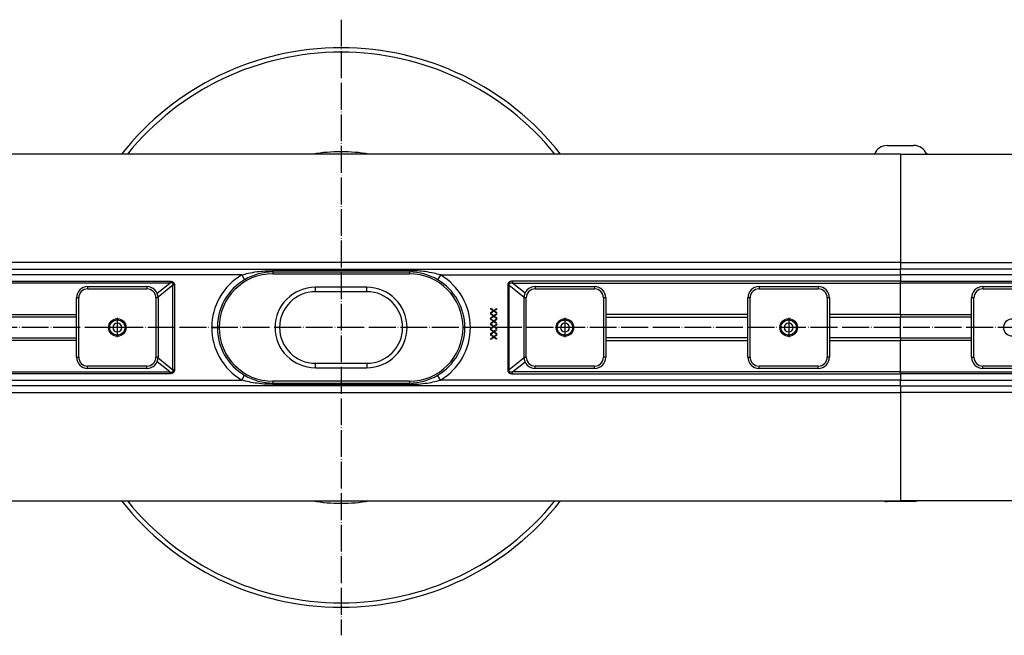
# Model space of a CAD drawing. Units: inches. Extents: x -819 to 727, y -686 to 61.
# Drawn here: x -453 to -13, y -686 to -411 of the extents above; entities that cross this region are included whole.
import ezdxf

# ---------------------------------------------------------------- set-up
doc = ezdxf.new("R2010")
doc.units = ezdxf.units.IN
doc.linetypes.add('DOT_CENTER', pattern=[14, 12, -1, 0, -1])
doc.layers.add('1', color=7, linetype='Continuous')

# ---------------------------------------------------------------- blocks, each defined once
blk = doc.blocks.new('509701812_1__7', base_point=(-70.73, -470.83))
at = {"color": 7, "linetype": 'Continuous'}
blk.add_line((-65.18, -467.05), (-53.18, -467.01), dxfattribs=at)
for centre, start, end in [((-65.16, -473.05), 90.2061, 158.2543), ((-53.16, -473.01), 21.3026, 90.2061)]:
    blk.add_arc(centre, 6, start, end, dxfattribs=at)
blk = doc.blocks.new('509701812_1_1__10', base_point=(-71.08, -470.83))
at = {"color": 7, "linetype": 'Continuous'}
for centre, start, end in [((-68.15, -476.06), 114.5013, 119.2749), ((-50.15, -476), 59.4844, 65.9109)]:
    blk.add_arc(centre, 6, start, end, dxfattribs=at)
blk = doc.blocks.new('509701812_2__12', base_point=(-66.72, -626.05))
at = {"color": 7, "linetype": 'Continuous'}
blk.add_line((-53.07, -626.01), (-65.07, -626.05), dxfattribs=at)
for centre, start, end in [((-65.1, -620.05), 254.3366, 270.2061), ((-53.1, -620.01), 270.2061, 284.0559)]:
    blk.add_arc(centre, 6, start, end, dxfattribs=at)
blk = doc.blocks.new('T1__24', base_point=(-90.03, -470.83))
at = {"color": 7, "linetype": 'Continuous'}
for p, q in [((-78.03, -470.83), (-90.03, -470.83)), ((-74.03, -470.83), (-78.03, -470.83)), ((-72.03, -470.83), (-74.03, -470.83)), ((-59.13, -470.83), (-72.03, -470.83)), ((-59.13, -470.83), (-46.23, -470.83)), ((-46.23, -470.83), (-44.23, -470.83)), ((-44.23, -470.83), (-40.23, -470.83)), ((-40.23, -470.83), (-28.23, -470.83))]:
    blk.add_line(p, q, dxfattribs=at)
blk = doc.blocks.new('T3__25', base_point=(-90.03, -625.83))
at = {"color": 7, "linetype": 'Continuous'}
for p, q in [((-90.03, -625.83), (-78.03, -625.83)), ((-78.03, -625.83), (-74.03, -625.83)), ((-74.03, -625.83), (-72.03, -625.83)), ((-72.03, -625.83), (-59.13, -625.83)), ((-46.23, -625.83), (-59.13, -625.83)), ((-44.23, -625.83), (-46.23, -625.83)), ((-40.23, -625.83), (-44.23, -625.83)), ((-28.23, -625.83), (-40.23, -625.83))]:
    blk.add_line(p, q, dxfattribs=at)
blk = doc.blocks.new('588885320_F_1300mm__26', base_point=(-90.03, -625.83))
for name, p in [('T1__24', (-90.03, -470.83)), ('T3__25', (-90.03, -625.83))]:
    blk.add_blockref(name, p)
blk = doc.blocks.new('Ablaufrinne_F_1300mm_STEP__27', base_point=(-90.03, -625.83))
blk.add_blockref('588885320_F_1300mm__26', (-90.03, -625.83))
blk = doc.blocks.new('335054550_1__28', base_point=(-407.2, -673.33))
at = {"color": 7, "linetype": 'Continuous'}
for radius, start, end in [(125, 38.3161, 141.6839), (78.5, 80.8449, 99.1551), (125, 218.3161, 321.6839), (78.5, 260.8449, 279.1551)]:
    blk.add_arc((-309.13, -548.33), radius, start, end, dxfattribs=at)
at = {"color": 3, "linetype": 'Continuous'}
for start, end in [(39.0561, 140.9439), (219.0561, 320.9439)]:
    blk.add_arc((-309.13, -548.33), 123, start, end, dxfattribs=at)
at = {"layer": '1', "color": 2, "linetype": 'DOT_CENTER'}
for p, q in [((-309.13, -410.83), (-309.13, -685.83)), ((-59.13, -548.33), (-818.79, -548.33))]:
    blk.add_line(p, q, dxfattribs=at)
blk = doc.blocks.new('515054955_02_Dichtlippe_gerade_-_GV_oval_61mm_1', base_point=(-339.63, -573.73))
at = {"color": 3, "linetype": 'Continuous'}
for p, q in [((-339.63, -522.93), (-339.63, -523.47)), ((-339.63, -523.47), (-339.63, -523.53)), ((-278.63, -522.93), (-278.63, -523.47)), ((-278.63, -523.47), (-278.63, -523.53)), ((-339.63, -573.19), (-339.63, -573.13)), ((-339.63, -573.73), (-339.63, -573.19)), ((-278.63, -573.19), (-278.63, -573.13)), ((-278.63, -573.73), (-278.63, -573.19))]:
    blk.add_line(p, q, dxfattribs=at)
blk = doc.blocks.new('980054561_oval_für_GV_Ceraline_1_1', base_point=(-339.63, -573.73))
at = {"color": 3, "linetype": 'Continuous'}
for p, q in [((-339.63, -522.93), (-339.63, -523.47)), ((-339.63, -523.47), (-339.63, -523.53)), ((-339.63, -523.57), (-339.63, -524.33)), ((-278.63, -522.93), (-278.63, -523.47)), ((-278.63, -523.47), (-278.63, -523.53)), ((-278.63, -523.57), (-278.63, -524.33)), ((-339.63, -572.33), (-339.63, -573.09)), ((-339.63, -573.19), (-339.63, -573.13)), ((-339.63, -573.73), (-339.63, -573.19)), ((-278.63, -572.33), (-278.63, -573.09)), ((-278.63, -573.19), (-278.63, -573.13)), ((-278.63, -573.73), (-278.63, -573.19))]:
    blk.add_line(p, q, dxfattribs=at)
blk = doc.blocks.new('501024921_501025690_1', base_point=(-363.63, -572.33))
at = {"color": 7, "linetype": 'Continuous'}
for p, q in [((-339.63, -524.33), (-278.63, -524.33)), ((-297.63, -532.33), (-320.63, -532.33)), ((-320.63, -564.33), (-297.63, -564.33)), ((-278.63, -572.33), (-339.63, -572.33))]:
    blk.add_line(p, q, dxfattribs=at)
at = {"color": 3, "linetype": 'Continuous'}
for p, q in [((-320.63, -532.33), (-320.63, -530.33)), ((-297.63, -530.33), (-320.63, -530.33)), ((-297.63, -532.33), (-297.63, -530.33)), ((-320.63, -566.33), (-320.63, -564.33)), ((-320.63, -566.33), (-297.63, -566.33)), ((-297.63, -564.33), (-297.63, -566.33))]:
    blk.add_line(p, q, dxfattribs=at)
at = {"color": 7, "linetype": 'Continuous'}
for centre, radius, start, end in [((-339.63, -548.33), 24, 90, 270), ((-278.63, -548.33), 24, 270, 90), ((-320.63, -548.33), 16, 90, 270), ((-297.63, -548.33), 16, 270, 90)]:
    blk.add_arc(centre, radius, start, end, dxfattribs=at)
at = {"color": 3, "linetype": 'Continuous'}
for centre, start, end in [((-320.63, -548.33), 90, 270), ((-297.63, -548.33), 270, 90)]:
    blk.add_arc(centre, 18, start, end, dxfattribs=at)
blk = doc.blocks.new('915055001_19mm_1__37', base_point=(-27.38, -566.58))
at = {"color": 7, "linetype": 'Continuous'}
for p, q in [((-22.38, -530.08), (4.12, -530.08)), ((-27.38, -561.58), (-27.38, -535.08)), ((9.12, -535.08), (9.12, -561.58)), ((4.12, -566.58), (-22.38, -566.58))]:
    blk.add_line(p, q, dxfattribs=at)
at = {"color": 3, "linetype": 'Continuous'}
for p, q in [((-22.38, -530.08), (-22.38, -531.08)), ((-22.38, -531.08), (4.12, -531.08)), ((4.12, -530.08), (4.12, -531.08)), ((-26.38, -535.08), (-27.38, -535.08)), ((-26.38, -561.58), (-26.38, -535.08)), ((8.12, -535.08), (8.12, -561.58)), ((9.12, -535.08), (8.12, -535.08)), ((-27.38, -561.58), (-26.38, -561.58)), ((9.12, -561.58), (8.12, -561.58)), ((-22.38, -566.58), (-22.38, -565.58)), ((4.12, -565.58), (-22.38, -565.58)), ((4.12, -566.58), (4.12, -565.58))]:
    blk.add_line(p, q, dxfattribs=at)
at = {"color": 7, "linetype": 'Continuous'}
blk.add_circle((-9.13, -548.33), 3.9, dxfattribs=at)
for centre, start, end in [((-22.38, -535.08), 90, 180), ((4.12, -535.08), 0, 90), ((-22.38, -561.58), 180, 270), ((4.12, -561.58), 270, 0)]:
    blk.add_arc(centre, 5, start, end, dxfattribs=at)
at = {"color": 3, "linetype": 'Continuous'}
for centre, start, end in [((-22.38, -535.08), 90, 180), ((4.12, -535.08), 0, 90), ((-22.38, -561.58), 180, 270), ((4.12, -561.58), 270, 0)]:
    blk.add_arc(centre, 4, start, end, dxfattribs=at)
at = {"layer": '1', "color": 2, "linetype": 'DOT_CENTER'}
for p, q in [((-9.13, -544.04), (-9.13, -552.62)), ((-4.84, -548.33), (-13.42, -548.33))]:
    blk.add_line(p, q, dxfattribs=at)
blk = doc.blocks.new('985496498', base_point=(-112.53, -551.73))
at = {"color": 7, "linetype": 'Continuous'}
blk.add_circle((-109.13, -548.33), 3.4, dxfattribs=at)
blk = doc.blocks.new('915055001_19mm__39', base_point=(-127.38, -566.58))
at = {"color": 7, "linetype": 'Continuous'}
for p, q in [((-122.38, -530.08), (-95.88, -530.08)), ((-127.38, -561.58), (-127.38, -535.08)), ((-90.88, -535.08), (-90.88, -561.58)), ((-95.88, -566.58), (-122.38, -566.58))]:
    blk.add_line(p, q, dxfattribs=at)
at = {"color": 3, "linetype": 'Continuous'}
for p, q in [((-122.38, -530.08), (-122.38, -531.08)), ((-122.38, -531.08), (-95.88, -531.08)), ((-95.88, -530.08), (-95.88, -531.08)), ((-126.38, -535.08), (-127.38, -535.08)), ((-126.38, -561.58), (-126.38, -535.08)), ((-91.88, -535.08), (-91.88, -561.58)), ((-90.88, -535.08), (-91.88, -535.08)), ((-127.38, -561.58), (-126.38, -561.58)), ((-90.88, -561.58), (-91.88, -561.58)), ((-122.38, -566.58), (-122.38, -565.58)), ((-95.88, -565.58), (-122.38, -565.58)), ((-95.88, -566.58), (-95.88, -565.58))]:
    blk.add_line(p, q, dxfattribs=at)
at = {"color": 7, "linetype": 'Continuous'}
blk.add_circle((-109.13, -548.33), 3.9, dxfattribs=at)
for centre, start, end in [((-122.38, -535.08), 90, 180), ((-95.88, -535.08), 0, 90), ((-122.38, -561.58), 180, 270), ((-95.88, -561.58), 270, 0)]:
    blk.add_arc(centre, 5, start, end, dxfattribs=at)
at = {"color": 3, "linetype": 'Continuous'}
for centre, start, end in [((-122.38, -535.08), 90, 180), ((-95.88, -535.08), 0, 90), ((-122.38, -561.58), 180, 270), ((-95.88, -561.58), 270, 0)]:
    blk.add_arc(centre, 4, start, end, dxfattribs=at)
at = {"layer": '1', "color": 2, "linetype": 'DOT_CENTER'}
for p, q in [((-109.13, -544.04), (-109.13, -552.62)), ((-104.84, -548.33), (-113.42, -548.33))]:
    blk.add_line(p, q, dxfattribs=at)
blk = doc.blocks.new('915055001_19mm_2__40', base_point=(-227.38, -566.58))
at = {"color": 7, "linetype": 'Continuous'}
for p, q in [((-222.38, -530.08), (-195.88, -530.08)), ((-227.38, -561.58), (-227.38, -535.08)), ((-190.88, -535.08), (-190.88, -561.58)), ((-195.88, -566.58), (-222.38, -566.58))]:
    blk.add_line(p, q, dxfattribs=at)
at = {"color": 3, "linetype": 'Continuous'}
for p, q in [((-222.38, -530.08), (-222.38, -531.08)), ((-222.38, -531.08), (-195.88, -531.08)), ((-195.88, -530.08), (-195.88, -531.08)), ((-226.38, -535.08), (-227.38, -535.08)), ((-226.38, -561.58), (-226.38, -535.08)), ((-191.88, -535.08), (-191.88, -561.58)), ((-190.88, -535.08), (-191.88, -535.08)), ((-227.38, -561.58), (-226.38, -561.58)), ((-190.88, -561.58), (-191.88, -561.58)), ((-222.38, -566.58), (-222.38, -565.58)), ((-195.88, -565.58), (-222.38, -565.58)), ((-195.88, -566.58), (-195.88, -565.58))]:
    blk.add_line(p, q, dxfattribs=at)
at = {"color": 7, "linetype": 'Continuous'}
blk.add_circle((-209.13, -548.33), 3.9, dxfattribs=at)
for centre, start, end in [((-222.38, -535.08), 90, 180), ((-195.88, -535.08), 0, 90), ((-222.38, -561.58), 180, 270), ((-195.88, -561.58), 270, 0)]:
    blk.add_arc(centre, 5, start, end, dxfattribs=at)
at = {"color": 3, "linetype": 'Continuous'}
for centre, start, end in [((-222.38, -535.08), 90, 180), ((-195.88, -535.08), 0, 90), ((-222.38, -561.58), 180, 270), ((-195.88, -561.58), 270, 0)]:
    blk.add_arc(centre, 4, start, end, dxfattribs=at)
at = {"layer": '1', "color": 2, "linetype": 'DOT_CENTER'}
for p, q in [((-209.13, -544.04), (-209.13, -552.62)), ((-204.84, -548.33), (-213.42, -548.33))]:
    blk.add_line(p, q, dxfattribs=at)
blk = doc.blocks.new('985496498_2', base_point=(-212.53, -551.73))
at = {"color": 7, "linetype": 'Continuous'}
blk.add_circle((-209.13, -548.33), 3.4, dxfattribs=at)
blk = doc.blocks.new('985496498_3', base_point=(-412.53, -551.73))
at = {"color": 7, "linetype": 'Continuous'}
blk.add_circle((-409.13, -548.33), 3.4, dxfattribs=at)
blk = doc.blocks.new('915055001_19mm_2_1__41', base_point=(-427.38, -566.58))
at = {"color": 7, "linetype": 'Continuous'}
for p, q in [((-422.38, -530.08), (-395.88, -530.08)), ((-427.38, -561.58), (-427.38, -535.08)), ((-390.88, -535.08), (-390.88, -561.58)), ((-395.88, -566.58), (-422.38, -566.58))]:
    blk.add_line(p, q, dxfattribs=at)
at = {"color": 3, "linetype": 'Continuous'}
for p, q in [((-422.38, -530.08), (-422.38, -531.08)), ((-422.38, -531.08), (-395.88, -531.08)), ((-395.88, -530.08), (-395.88, -531.08)), ((-426.38, -535.08), (-427.38, -535.08)), ((-426.38, -561.58), (-426.38, -535.08)), ((-391.88, -535.08), (-391.88, -561.58)), ((-390.88, -535.08), (-391.88, -535.08)), ((-427.38, -561.58), (-426.38, -561.58)), ((-390.88, -561.58), (-391.88, -561.58)), ((-422.38, -566.58), (-422.38, -565.58)), ((-395.88, -565.58), (-422.38, -565.58)), ((-395.88, -566.58), (-395.88, -565.58))]:
    blk.add_line(p, q, dxfattribs=at)
at = {"color": 7, "linetype": 'Continuous'}
blk.add_circle((-409.13, -548.33), 3.9, dxfattribs=at)
for centre, start, end in [((-422.38, -535.08), 90, 180), ((-395.88, -535.08), 0, 90), ((-422.38, -561.58), 180, 270), ((-395.88, -561.58), 270, 0)]:
    blk.add_arc(centre, 5, start, end, dxfattribs=at)
at = {"color": 3, "linetype": 'Continuous'}
for centre, start, end in [((-422.38, -535.08), 90, 180), ((-395.88, -535.08), 0, 90), ((-422.38, -561.58), 180, 270), ((-395.88, -561.58), 270, 0)]:
    blk.add_arc(centre, 4, start, end, dxfattribs=at)
at = {"layer": '1', "color": 2, "linetype": 'DOT_CENTER'}
for p, q in [((-409.13, -544.04), (-409.13, -552.62)), ((-404.84, -548.33), (-413.42, -548.33))]:
    blk.add_line(p, q, dxfattribs=at)
blk = doc.blocks.new('Stellschraubenset_19mm_STEP_1__42', base_point=(-747.38, -566.58))
for name, p in [('915055001_19mm_2_1__41', (-427.38, -566.58)), ('915055001_19mm_2__40', (-227.38, -566.58)), ('915055001_19mm__39', (-127.38, -566.58)), ('915055001_19mm_1__37', (-27.38, -566.58)), ('985496498_3', (-412.53, -551.73)), ('985496498_2', (-212.53, -551.73)), ('985496498', (-112.53, -551.73))]:
    blk.add_blockref(name, p)
blk = doc.blocks.new('T4__43', base_point=(-90.03, -470.83))
at = {"color": 7, "linetype": 'Continuous'}
for p, q in [((-78.03, -470.83), (-90.03, -470.83)), ((-74.03, -470.83), (-78.03, -470.83)), ((-72.03, -470.83), (-74.03, -470.83)), ((-59.13, -470.83), (-72.03, -470.83)), ((-59.13, -470.83), (-46.23, -470.83)), ((-46.23, -470.83), (-44.23, -470.83)), ((-44.23, -470.83), (-40.23, -470.83)), ((-40.23, -470.83), (-28.23, -470.83))]:
    blk.add_line(p, q, dxfattribs=at)
blk = doc.blocks.new('T3__44', base_point=(-90.03, -625.83))
at = {"color": 7, "linetype": 'Continuous'}
for p, q in [((-90.03, -625.83), (-78.03, -625.83)), ((-78.03, -625.83), (-74.03, -625.83)), ((-74.03, -625.83), (-72.03, -625.83)), ((-72.03, -625.83), (-59.13, -625.83)), ((-46.23, -625.83), (-59.13, -625.83)), ((-44.23, -625.83), (-46.23, -625.83)), ((-40.23, -625.83), (-44.23, -625.83)), ((-28.23, -625.83), (-40.23, -625.83))]:
    blk.add_line(p, q, dxfattribs=at)
blk = doc.blocks.new('T1__45', base_point=(-809.13, -625.83))
at = {"color": 7, "linetype": 'Continuous'}
for p, q in [((-90.03, -470.83), (-804.13, -470.83)), ((-78.03, -470.83), (-90.03, -470.83)), ((-74.03, -470.83), (-78.03, -470.83)), ((-72.03, -470.83), (-74.03, -470.83)), ((-59.13, -470.83), (-72.03, -470.83)), ((-59.13, -470.83), (-59.13, -474.13)), ((-59.13, -474.13), (-59.13, -493.53)), ((-59.13, -493.53), (-59.13, -496.83)), ((-59.13, -496.83), (-59.13, -519.33)), ((-614.05, -522.33), (-59.13, -522.33)), ((-339.63, -523.53), (-278.63, -523.53)), ((-59.13, -519.33), (-59.13, -522.33)), ((-59.13, -524.83), (-59.13, -522.33)), ((-59.13, -524.83), (-59.13, -527.68)), ((-59.13, -528.47), (-59.13, -527.68)), ((-59.13, -542.47), (-59.13, -528.47)), ((-242.29, -540.1), (-242.29, -539.73)), ((-242.29, -539.73), (-240.92, -540.71)), ((-241.18, -540.89), (-242.29, -540.1)), ((-242.29, -541.69), (-241.18, -540.89)), ((-240.92, -541.08), (-242.29, -542.06)), ((-240.92, -540.71), (-239.73, -539.86)), ((-239.73, -541.93), (-240.92, -541.08)), ((-239.73, -540.24), (-240.66, -540.89)), ((-240.66, -540.89), (-239.73, -541.55)), ((-239.73, -539.86), (-239.73, -540.24)), ((-240.92, -543.42), (-242.3, -544.4)), ((-242.3, -544.4), (-242.29, -544.02)), ((-242.29, -544.77), (-242.3, -544.4)), ((-242.3, -544.4), (-240.92, -545.37)), ((-242.29, -542.06), (-242.29, -541.69)), ((-242.29, -542.43), (-242.29, -542.06)), ((-242.29, -542.06), (-240.92, -543.04)), ((-241.18, -543.23), (-242.29, -542.43)), ((-242.29, -544.02), (-241.18, -543.23)), ((-241.18, -545.56), (-242.29, -544.77)), ((-242.29, -546.35), (-241.18, -545.56)), ((-240.92, -543.04), (-239.73, -542.2)), ((-239.73, -544.26), (-240.92, -543.42)), ((-240.92, -545.37), (-239.73, -544.53)), ((-239.73, -542.57), (-240.66, -543.23)), ((-240.66, -543.23), (-239.73, -543.89)), ((-239.73, -544.9), (-240.66, -545.56)), ((-240.66, -545.56), (-239.73, -546.22)), ((-239.73, -541.55), (-239.73, -541.93)), ((-239.73, -542.2), (-239.73, -542.57)), ((-239.73, -543.89), (-239.73, -544.26)), ((-239.73, -544.53), (-239.73, -544.9)), ((-59.13, -542.47), (-59.13, -543.73)), ((-59.13, -552.92), (-59.13, -543.73)), ((-240.92, -548.08), (-242.3, -549.07)), ((-242.3, -549.07), (-242.29, -548.69)), ((-242.3, -549.07), (-240.92, -550.04)), ((-242.29, -549.43), (-242.3, -549.07)), ((-240.92, -545.75), (-242.29, -546.73)), ((-242.29, -546.73), (-242.29, -546.35)), ((-242.29, -546.73), (-240.92, -547.71)), ((-242.29, -547.1), (-242.29, -546.73)), ((-241.18, -547.89), (-242.29, -547.1)), ((-242.29, -548.69), (-241.18, -547.89)), ((-241.18, -550.23), (-242.29, -549.43)), ((-239.73, -546.59), (-240.92, -545.75)), ((-240.92, -547.71), (-239.73, -546.86)), ((-239.73, -548.93), (-240.92, -548.08)), ((-240.92, -550.04), (-239.73, -549.2)), ((-239.73, -547.24), (-240.66, -547.89)), ((-240.66, -547.89), (-239.73, -548.55)), ((-239.73, -549.57), (-240.66, -550.23)), ((-239.73, -546.22), (-239.73, -546.59)), ((-239.73, -546.86), (-239.73, -547.24)), ((-239.73, -548.55), (-239.73, -548.93)), ((-239.73, -549.2), (-239.73, -549.57)), ((-242.29, -551.02), (-241.18, -550.23)), ((-240.92, -550.42), (-242.29, -551.39)), ((-242.29, -551.39), (-242.29, -551.02)), ((-242.29, -551.77), (-242.29, -551.39)), ((-242.29, -551.39), (-240.92, -552.37)), ((-241.18, -552.56), (-242.29, -551.77)), ((-242.29, -553.35), (-241.18, -552.56)), ((-240.92, -552.75), (-242.29, -553.73)), ((-242.29, -553.73), (-242.29, -553.35)), ((-239.73, -551.26), (-240.92, -550.42)), ((-240.92, -552.37), (-239.73, -551.53)), ((-239.73, -553.59), (-240.92, -552.75)), ((-240.66, -550.23), (-239.73, -550.89)), ((-239.73, -551.9), (-240.66, -552.56)), ((-240.66, -552.56), (-239.73, -553.22)), ((-239.73, -550.89), (-239.73, -551.26)), ((-239.73, -551.53), (-239.73, -551.9)), ((-239.73, -553.22), (-239.73, -553.59)), ((-59.13, -552.92), (-59.13, -554.19)), ((-59.13, -568.19), (-59.13, -554.19)), ((-59.13, -568.98), (-59.13, -568.19)), ((-59.13, -568.98), (-59.13, -571.83)), ((-59.13, -574.33), (-59.13, -571.83)), ((-59.13, -574.33), (-614.05, -574.33)), ((-339.63, -573.13), (-278.63, -573.13)), ((-59.13, -574.33), (-59.13, -577.33)), ((-59.13, -577.33), (-59.13, -599.83)), ((-59.13, -599.83), (-59.13, -603.13)), ((-59.13, -603.13), (-59.13, -622.53)), ((-59.13, -622.53), (-59.13, -625.83)), ((-804.13, -625.83), (-90.03, -625.83)), ((-90.03, -625.83), (-78.03, -625.83)), ((-78.03, -625.83), (-74.03, -625.83)), ((-74.03, -625.83), (-72.03, -625.83)), ((-72.03, -625.83), (-59.13, -625.83))]:
    blk.add_line(p, q, dxfattribs=at)
at = {"color": 3, "linetype": 'Continuous'}
for p, q in [((-59.13, -519.33), (-756.63, -519.33)), ((-278.63, -522.93), (-339.63, -522.93)), ((-339.63, -522.93), (-339.63, -523.47)), ((-339.63, -523.47), (-339.63, -523.53)), ((-278.63, -522.93), (-278.63, -523.47)), ((-278.63, -523.47), (-278.63, -523.53)), ((-353.52, -524.83), (-614.1, -524.83)), ((-614.1, -527.68), (-385.7, -527.68)), ((-385.7, -527.68), (-385.7, -528.47)), ((-353.52, -524.83), (-352.25, -526.98)), ((-264.73, -524.83), (-266, -526.98)), ((-264.73, -524.83), (-59.13, -524.83)), ((-232.55, -527.68), (-232.55, -528.47)), ((-59.13, -527.68), (-232.55, -527.68)), ((-385.7, -528.47), (-614.11, -528.47)), ((-391.33, -533), (-385.7, -528.47)), ((-384.25, -529.4), (-390.89, -534.74)), ((-383.6, -529.4), (-384.25, -529.4)), ((-384.25, -567.26), (-384.25, -529.4)), ((-383.6, -529.4), (-383.6, -567.26)), ((-234.65, -529.4), (-234, -529.4)), ((-234.65, -529.4), (-234.65, -567.26)), ((-234, -567.26), (-234, -529.4)), ((-234, -529.4), (-227.36, -534.74)), ((-226.92, -533), (-232.55, -528.47)), ((-232.55, -528.47), (-59.13, -528.47)), ((-550.88, -542.47), (-427.38, -542.47)), ((-427.38, -543.73), (-550.88, -543.73)), ((-127.38, -542.47), (-190.88, -542.47)), ((-190.88, -543.73), (-127.38, -543.73)), ((-59.13, -542.47), (-90.88, -542.47)), ((-90.88, -543.73), (-59.13, -543.73)), ((-366.93, -548.33), (-364.43, -548.33)), ((-251.33, -548.33), (-253.83, -548.33)), ((-550.88, -552.92), (-427.38, -552.92)), ((-427.38, -554.19), (-550.88, -554.19)), ((-127.38, -552.92), (-190.88, -552.92)), ((-190.88, -554.19), (-127.38, -554.19)), ((-59.13, -552.92), (-90.88, -552.92)), ((-90.88, -554.19), (-59.13, -554.19)), ((-390.89, -561.92), (-384.25, -567.26)), ((-227.36, -561.92), (-234, -567.26)), ((-385.7, -568.19), (-391.33, -563.66)), ((-383.6, -567.26), (-384.25, -567.26)), ((-234.65, -567.26), (-234, -567.26)), ((-232.55, -568.19), (-226.92, -563.66)), ((-614.11, -568.18), (-385.7, -568.19)), ((-385.7, -568.98), (-614.1, -568.98)), ((-614.1, -571.83), (-353.52, -571.83)), ((-385.7, -568.98), (-385.7, -568.19)), ((-353.52, -571.83), (-352.25, -569.68)), ((-264.73, -571.83), (-266, -569.68)), ((-59.13, -571.83), (-264.73, -571.83)), ((-59.13, -568.19), (-232.55, -568.19)), ((-232.55, -568.98), (-232.55, -568.19)), ((-232.55, -568.98), (-59.13, -568.98)), ((-339.63, -573.19), (-339.63, -573.13)), ((-339.63, -573.73), (-339.63, -573.19)), ((-339.63, -573.73), (-278.63, -573.73)), ((-278.63, -573.19), (-278.63, -573.13)), ((-278.63, -573.73), (-278.63, -573.19)), ((-756.63, -577.33), (-59.13, -577.33))]:
    blk.add_line(p, q, dxfattribs=at)
at = {"color": 7, "linetype": 'Continuous'}
for centre, radius, start, end in [((-339.63, -548.33), 24.8, 90, 120.5928), ((-278.63, -548.33), 24.8, 59.4072, 90), ((-339.63, -548.33), 24.8, 120.5928, 180), ((-278.63, -548.33), 24.8, 0, 59.4072), ((-409.13, -548.33), 2, 0, 180), ((-409.13, -548.33), 2, 180, 0), ((-339.63, -548.33), 24.8, 180, 239.4072), ((-278.63, -548.33), 24.8, 300.5928, 0), ((-209.13, -548.33), 2, 0, 180), ((-209.13, -548.33), 2, 180, 0), ((-109.13, -548.33), 2, 0, 180), ((-109.13, -548.33), 2, 180, 0), ((-339.63, -548.33), 24.8, 239.4072, 270), ((-278.63, -548.33), 24.8, 270, 300.5928)]:
    blk.add_arc(centre, radius, start, end, dxfattribs=at)
at = {"color": 3, "linetype": 'Continuous'}
for centre, start, end in [((-339.63, -548.33), 120.5928, 180), ((-278.63, -548.33), 0, 59.4072), ((-339.63, -548.33), 180, 239.4072), ((-278.63, -548.33), 300.5928, 0)]:
    blk.add_arc(centre, 27.3, start, end, dxfattribs=at)
for points, knots in [([(-353.52, -524.83), (-352.55, -524.57), (-350.29, -523.95), (-346.82, -523.37), (-343.15, -522.99), (-340.81, -522.95), (-339.63, -522.93)], [0, 0, 0, 0, 3.011987, 7.031063, 10.524081, 14.067298, 14.067298, 14.067298, 14.067298]), ([(-264.73, -524.83), (-265.7, -524.57), (-267.96, -523.95), (-271.3, -523.39), (-274.96, -523), (-277.31, -522.96), (-278.63, -522.93)], [0, 0, 0, 0, 3.011987, 7.031063, 10.123436, 14.067253, 14.067253, 14.067253, 14.067253]), ([(-385.7, -527.68), (-385.54, -527.68), (-385.23, -527.69), (-384.8, -527.77), (-384.43, -527.91), (-384.12, -528.1), (-383.88, -528.35), (-383.72, -528.66), (-383.61, -529.01), (-383.6, -529.27), (-383.6, -529.4)], [0, 0, 0, 0, 0.485605, 0.918037, 1.304947, 1.658479, 1.995374, 2.335188, 2.696722, 3.094923, 3.094923, 3.094923, 3.094923]), ([(-232.55, -527.68), (-232.71, -527.68), (-233.02, -527.69), (-233.45, -527.77), (-233.82, -527.91), (-234.13, -528.1), (-234.37, -528.35), (-234.53, -528.66), (-234.64, -529.01), (-234.65, -529.27), (-234.65, -529.4)], [0, 0, 0, 0, 0.485605, 0.918037, 1.304947, 1.658479, 1.995374, 2.335188, 2.696722, 3.094923, 3.094923, 3.094923, 3.094923]), ([(-384.25, -529.4), (-384.23, -529.34), (-384.21, -529.23), (-384.2, -529.07), (-384.21, -528.93), (-384.24, -528.78), (-384.32, -528.63), (-384.46, -528.5), (-384.67, -528.42), (-384.89, -528.39), (-385.1, -528.39), (-385.28, -528.4), (-385.49, -528.43), (-385.63, -528.46), (-385.7, -528.47)], [0, 0, 0, 0, 0.177174, 0.336019, 0.478645, 0.608186, 0.789223, 0.969749, 1.189726, 1.451553, 1.620798, 1.807624, 2.012696, 2.236389, 2.236389, 2.236389, 2.236389]), ([(-234, -529.4), (-234.02, -529.34), (-234.04, -529.23), (-234.05, -529.07), (-234.04, -528.93), (-234.01, -528.78), (-233.93, -528.63), (-233.79, -528.5), (-233.58, -528.42), (-233.36, -528.39), (-233.15, -528.39), (-232.97, -528.4), (-232.76, -528.43), (-232.62, -528.46), (-232.55, -528.47)], [0, 0, 0, 0, 0.177174, 0.336019, 0.478645, 0.608186, 0.789223, 0.969749, 1.189726, 1.451553, 1.620798, 1.807624, 2.012696, 2.236389, 2.236389, 2.236389, 2.236389]), ([(-385.7, -568.19), (-385.63, -568.2), (-385.49, -568.23), (-385.28, -568.26), (-385.1, -568.27), (-384.89, -568.27), (-384.67, -568.24), (-384.46, -568.16), (-384.32, -568.03), (-384.24, -567.88), (-384.21, -567.73), (-384.2, -567.59), (-384.21, -567.43), (-384.23, -567.32), (-384.25, -567.26)], [0, 0, 0, 0, 0.223692, 0.428765, 0.615591, 0.784836, 1.046662, 1.266639, 1.447166, 1.628203, 1.757744, 1.90037, 2.059215, 2.236389, 2.236389, 2.236389, 2.236389]), ([(-383.6, -567.26), (-383.6, -567.39), (-383.61, -567.65), (-383.72, -568), (-383.88, -568.31), (-384.12, -568.56), (-384.43, -568.75), (-384.8, -568.88), (-385.23, -568.97), (-385.54, -568.97), (-385.7, -568.98)], [0, 0, 0, 0, 0.3982, 0.759734, 1.099548, 1.436444, 1.789976, 2.176885, 2.609317, 3.094923, 3.094923, 3.094923, 3.094923]), ([(-234.65, -567.26), (-234.65, -567.39), (-234.64, -567.65), (-234.53, -568), (-234.37, -568.31), (-234.13, -568.56), (-233.82, -568.75), (-233.45, -568.88), (-233.02, -568.97), (-232.71, -568.97), (-232.55, -568.98)], [0, 0, 0, 0, 0.3982, 0.759734, 1.099548, 1.436444, 1.789976, 2.176885, 2.609317, 3.094923, 3.094923, 3.094923, 3.094923]), ([(-232.55, -568.19), (-232.62, -568.2), (-232.76, -568.23), (-232.97, -568.26), (-233.15, -568.27), (-233.36, -568.27), (-233.58, -568.24), (-233.79, -568.16), (-233.93, -568.03), (-234.01, -567.88), (-234.04, -567.73), (-234.05, -567.59), (-234.04, -567.43), (-234.02, -567.32), (-234, -567.26)], [0, 0, 0, 0, 0.223692, 0.428765, 0.615591, 0.784836, 1.046662, 1.266639, 1.447166, 1.628203, 1.757744, 1.90037, 2.059215, 2.236389, 2.236389, 2.236389, 2.236389]), ([(-339.63, -573.73), (-340.67, -573.71), (-343.01, -573.67), (-346.54, -573.32), (-350.14, -572.74), (-352.41, -572.13), (-353.52, -571.83)], [0, 0, 0, 0, 3.133278, 7.033343, 10.617344, 14.067294, 14.067294, 14.067294, 14.067294]), ([(-278.63, -573.73), (-277.58, -573.71), (-275.24, -573.67), (-271.71, -573.32), (-268.11, -572.74), (-265.84, -572.13), (-264.73, -571.83)], [0, 0, 0, 0, 3.133278, 7.033343, 10.617344, 14.067294, 14.067294, 14.067294, 14.067294])]:
    blk.add_open_spline(points, degree=3, knots=knots, dxfattribs=at)
blk = doc.blocks.new('T2__46', base_point=(-59.13, -625.83))
at = {"color": 7, "linetype": 'Continuous'}
for p, q in [((-59.13, -470.83), (-46.23, -470.83)), ((-59.13, -470.83), (-59.13, -474.13)), ((-59.13, -474.13), (-59.13, -493.53)), ((-46.23, -470.83), (-44.23, -470.83)), ((-44.23, -470.83), (-40.23, -470.83)), ((-40.23, -470.83), (-28.23, -470.83)), ((-28.23, -470.83), (685.87, -470.83)), ((-59.13, -493.53), (-59.13, -496.83)), ((-59.13, -496.83), (-59.13, -519.33)), ((-59.13, -519.33), (-59.13, -522.33)), ((495.81, -522.35), (-59.13, -522.33)), ((-59.13, -524.83), (-59.13, -522.33)), ((-59.13, -524.83), (-59.13, -527.68)), ((-59.13, -528.47), (-59.13, -527.68)), ((-59.13, -542.47), (-59.13, -528.47)), ((-59.13, -542.47), (-59.13, -543.73)), ((-59.13, -552.92), (-59.13, -543.73)), ((-59.13, -552.92), (-59.13, -554.19)), ((-59.13, -568.19), (-59.13, -554.19)), ((-59.13, -568.98), (-59.13, -568.19)), ((-59.13, -568.98), (-59.13, -571.83)), ((-59.13, -574.33), (-59.13, -571.83)), ((-59.13, -574.33), (495.8, -574.33)), ((-59.13, -574.33), (-59.13, -577.33)), ((-59.13, -577.33), (-59.13, -599.83)), ((-59.13, -599.83), (-59.13, -603.13)), ((-59.13, -603.13), (-59.13, -622.53)), ((-59.13, -622.53), (-59.13, -625.83)), ((-46.23, -625.83), (-59.13, -625.83)), ((-44.23, -625.83), (-46.23, -625.83)), ((-40.23, -625.83), (-44.23, -625.83)), ((-28.23, -625.83), (-40.23, -625.83)), ((685.87, -625.83), (-28.23, -625.83))]:
    blk.add_line(p, q, dxfattribs=at)
at = {"color": 3, "linetype": 'Continuous'}
for p, q in [((-59.13, -519.33), (638.37, -519.33)), ((146.48, -524.83), (-59.13, -524.83)), ((-59.13, -527.68), (114.3, -527.68)), ((114.3, -528.47), (-59.13, -528.47)), ((-59.13, -542.47), (-27.38, -542.47)), ((-27.38, -543.73), (-59.13, -543.73)), ((-59.13, -552.92), (-27.38, -552.92)), ((-27.38, -554.19), (-59.13, -554.19)), ((-59.13, -568.19), (114.3, -568.19)), ((114.3, -568.98), (-59.13, -568.98)), ((-59.13, -571.83), (146.48, -571.83)), ((638.37, -577.33), (-59.13, -577.33))]:
    blk.add_line(p, q, dxfattribs=at)
blk = doc.blocks.new('588885320_F_1400mm__47', base_point=(-809.13, -625.83))
for name, p in [('T1__45', (-809.13, -625.83)), ('T4__43', (-90.03, -470.83)), ('T2__46', (-59.13, -625.83)), ('T3__44', (-90.03, -625.83))]:
    blk.add_blockref(name, p)
blk = doc.blocks.new('335054550__48', base_point=(92.8, -673.33))
at = {"layer": '1', "color": 2, "linetype": 'DOT_CENTER'}
blk.add_line((701.3, -548.33), (-59.13, -548.33), dxfattribs=at)
blk = doc.blocks.new('Klemmring__49', base_point=(92.8, -673.33))
blk.add_blockref('335054550__48', (92.8, -673.33))
blk = doc.blocks.new('HL50FV_0-150-Artikelzusammenstellung-WEB__50', base_point=(-809.13, -677.83))
for name, p in [('335054550_1__28', (-407.2, -673.33)), ('Klemmring__49', (92.8, -673.33)), ('509701812_1_1__10', (-71.08, -470.83)), ('509701812_1__7', (-70.73, -470.83)), ('588885320_F_1400mm__47', (-809.13, -625.83)), ('Ablaufrinne_F_1300mm_STEP__27', (-90.03, -625.83)), ('515054955_02_Dichtlippe_gerade_-_GV_oval_61mm_1', (-339.63, -573.73)), ('980054561_oval_für_GV_Ceraline_1_1', (-339.63, -573.73)), ('501024921_501025690_1', (-363.63, -572.33)), ('Stellschraubenset_19mm_STEP_1__42', (-747.38, -566.58)), ('509701812_2__12', (-66.72, -626.05))]:
    blk.add_blockref(name, p)
blk = doc.blocks.new('Vordans2', base_point=(-152, -548.329))
blk.add_blockref('HL50FV_0-150-Artikelzusammenstellung-WEB__50', (-809.125, -677.829))

msp = doc.modelspace()

# ---------------------------------------------------------------- block references
msp.add_blockref('Vordans2', (-152, -548.33))

doc.saveas('drawing.dxf')
